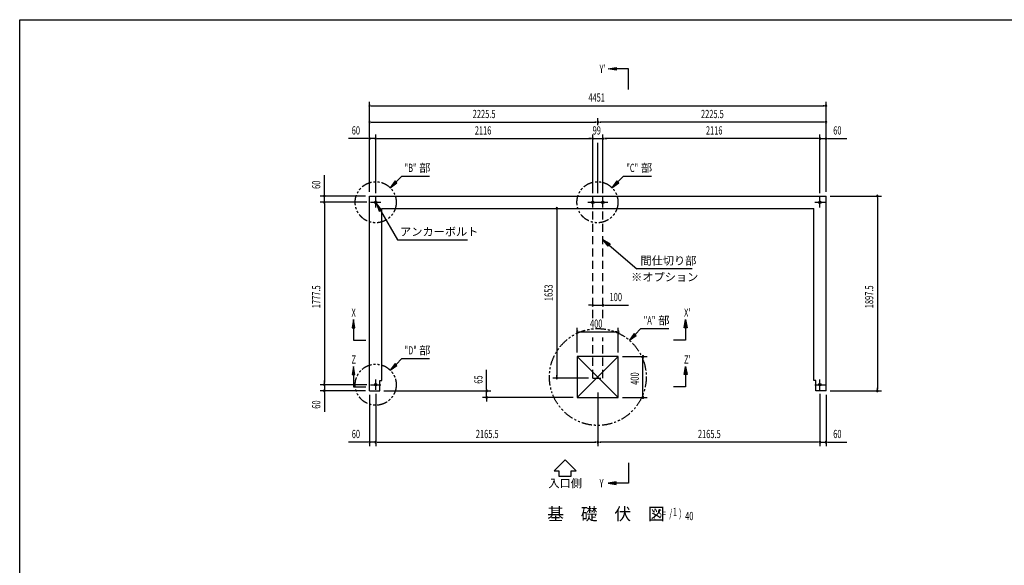
# Model space of a CAD drawing. Extents: x 434 to 16382, y 173 to 11242.
# Drawn here: x 434 to 10034, y 5927 to 11242 of the extents above; entities that cross this region are included whole.
import ezdxf
from ezdxf.enums import TextEntityAlignment as Align

# ---------------------------------------------------------------- set-up
doc = ezdxf.new("R2010")
doc.units = 0
doc.header["$LTSCALE"] = 40
doc.header["$MEASUREMENT"] = 0
for name, pattern in [('1PL-S', [4, 2.5, -0.5, 0.5, -0.5]), ('2PL-S', [5, 2.5, -0.5, 0.5, -0.5, 0.5, -0.5]), ('HIDE-L', [3, 2, -1])]:
    doc.linetypes.add(name, pattern=pattern)
doc.layers.get('0').update_dxf_attribs({"linetype": 'CONTINUOUS'})
for name, color, linetype in [('2PL-S', 6, '2PL-S'), ('HIKIDASHI', 6, 'CONTINUOUS'), ('M1', 4, 'CONTINUOUS'), ('SUNPOU', 4, 'CONTINUOUS'), ('U3', 6, 'CONTINUOUS'), ('WAKUSEN-01', 50, 'CONTINUOUS'), ('アンカ-', 3, 'CONTINUOUS'), ('基礎', 3, 'CONTINUOUS')]:
    doc.layers.add(name, color=color, linetype=linetype)
doc.styles.add('00', font='ROMANS', dxfattribs={"width": 0.666667, "bigfont": 'BIGFONT'})
doc.styles.add('01', font='ROMANS', dxfattribs={"height": 3, "bigfont": 'BIGFONT'})

msp = doc.modelspace()

# ---------------------------------------------------------------- linework, layer by layer
at = {"color": 0, "linetype": 'ByBlock'}
for centre in [(3905.1, 9463.5), (6021.1, 9463.5), (6120.1, 9463.5), (8236.1, 9463.5), (3905.1, 7686), (8236.1, 7686)]:
    msp.add_circle(centre, 12.5, dxfattribs=at)
for centre, start, end in [((3905.1, 9463.5), 0, 180), ((3905.1, 9463.5), 180, 0), ((6021.1, 9463.5), 0, 180), ((6021.1, 9463.5), 180, 0), ((6120.1, 9463.5), 0, 180), ((6120.1, 9463.5), 180, 0), ((8236.1, 9463.5), 0, 180), ((8236.1, 9463.5), 180, 0), ((3905.1, 7686), 0, 180), ((3905.1, 7686), 180, 0), ((8236.1, 7686), 0, 180), ((8236.1, 7686), 180, 0)]:
    msp.add_arc(centre, 6.25, start, end, dxfattribs=at)
at = {"layer": '2PL-S'}
for centre, radius in [((3905.1, 9463.5), 200), ((6067.1, 9463.5), 200), ((6070.6, 7761), 471.7), ((3905.1, 7686), 200)]:
    msp.add_circle(centre, radius, dxfattribs=at)
at = {"layer": 'HIKIDASHI'}
for p, q in [((4103.1, 9661.5), (4160.1, 9718.5)), ((4160.1, 9718.5), (4430.5, 9718.5)), ((6265.1, 9661.5), (6322.1, 9718.5)), ((6322.1, 9718.5), (6592.5, 9718.5)), ((4093.7, 9671), (4046.5, 9605)), ((4046.5, 9605), (4112.5, 9652.1)), ((4112.5, 9652.1), (4093.7, 9671)), ((6255.7, 9671), (6208.5, 9605)), ((6208.5, 9605), (6274.5, 9652.1)), ((6274.5, 9652.1), (6255.7, 9671)), ((3962.9, 9390.1), (3911.4, 9452.7)), ((3911.4, 9452.7), (3939.8, 9376.8)), ((3939.8, 9376.8), (3962.9, 9390.1)), ((3951.4, 9383.4), (4116.7, 9097)), ((4116.7, 9097), (4800.4, 9097)), ((6172.7, 9036.9), (6120.6, 9099.1)), ((6120.6, 9099.1), (6190, 9057.2)), ((6190, 9057.2), (6172.7, 9036.9)), ((6181.3, 9047), (6451.4, 8815.2)), ((6990.1, 8815.2), (6451.4, 8815.2)), ((6425.1, 8184.9), (6378, 8118.9)), ((6378, 8118.9), (6444, 8166)), ((6444, 8166), (6425.1, 8184.9)), ((6434.5, 8175.4), (6491.5, 8232.4)), ((6491.5, 8232.4), (6762, 8232.4)), ((4093.7, 7893.5), (4046.5, 7827.5)), ((4046.5, 7827.5), (4112.5, 7874.6)), ((4112.5, 7874.6), (4093.7, 7893.5)), ((4103.1, 7884), (4160.1, 7941)), ((4160.1, 7941), (4430.5, 7941))]:
    msp.add_line(p, q, dxfattribs=at)
for points in [[(4093.7, 9671), (4112.5, 9652.1), (4046.5, 9605)], [(6255.7, 9671), (6274.5, 9652.1), (6208.5, 9605)], [(3962.9, 9390.1), (3939.8, 9376.8), (3911.4, 9452.7)], [(6172.7, 9036.9), (6190, 9057.2), (6120.6, 9099.1)], [(6425.1, 8184.9), (6444, 8166), (6378, 8118.9)], [(4093.7, 7893.5), (4112.5, 7874.6), (4046.5, 7827.5)]]:
    msp.add_solid(points, dxfattribs=at)
at = {"layer": 'SUNPOU'}
for p, q in [((3845.1, 9563.5), (3845.1, 10443.5)), ((3860.1, 10403.5), (3875.1, 10403.5)), ((3865.1, 10403.5), (8276.1, 10403.5)), ((8281.1, 10403.5), (8266.1, 10403.5)), ((8296.1, 9563.5), (8296.1, 10443.5)), ((3845.1, 9563.5), (3845.1, 10283.5)), ((6070.6, 10213.5), (6070.6, 10283.5)), ((6070.6, 10213.5), (6070.6, 10283.5)), ((8296.1, 9563.5), (8296.1, 10283.5)), ((3860.1, 10243.5), (3875.1, 10243.5)), ((3865.1, 10243.5), (6050.6, 10243.5)), ((6055.6, 10243.5), (6040.6, 10243.5)), ((6085.6, 10243.5), (6100.6, 10243.5)), ((8276.1, 10243.5), (6090.6, 10243.5)), ((8281.1, 10243.5), (8266.1, 10243.5)), ((3825.1, 10083.5), (3641.3, 10083.5)), ((3830.1, 10083.5), (3815.1, 10083.5)), ((3845.1, 9563.5), (3845.1, 10123.5)), ((3905.1, 10083.5), (3845.1, 10083.5)), ((3905.1, 9552), (3905.1, 10123.5)), ((3905.1, 9553.5), (3905.1, 10123.5)), ((3920.1, 10083.5), (3935.1, 10083.5)), ((3920.1, 10083.5), (3935.1, 10083.5)), ((3925.1, 10083.5), (3945.1, 10083.5)), ((3925.1, 10083.5), (6001.1, 10083.5)), ((6001.1, 10083.5), (5984.1, 10083.5)), ((6006.1, 10083.5), (5991.1, 10083.5)), ((6006.1, 10083.5), (5991.1, 10083.5)), ((6021.1, 9553.5), (6021.1, 10123.5)), ((6021.1, 9553.5), (6021.1, 10123.5)), ((6021.1, 10083.5), (6120.1, 10083.5)), ((6120.1, 9553.5), (6120.1, 10123.5)), ((6120.1, 9552), (6120.1, 10123.5)), ((6135.1, 10083.5), (6147.1, 10083.5)), ((6135.1, 10083.5), (6147.1, 10083.5)), ((8216.1, 10083.5), (6137.1, 10083.5)), ((6140.1, 10083.5), (6157.1, 10083.5)), ((8216.1, 10083.5), (8196.1, 10083.5)), ((8221.1, 10083.5), (8206.1, 10083.5)), ((8221.1, 10083.5), (8206.1, 10083.5)), ((8236.1, 9553.5), (8236.1, 10123.5)), ((8236.1, 9552), (8236.1, 10123.5)), ((8236.1, 10083.5), (8296.1, 10083.5)), ((8296.1, 9563.5), (8296.1, 10123.5)), ((8311.1, 10083.5), (8326.1, 10083.5)), ((8316.1, 10083.5), (8499.9, 10083.5)), ((6070.6, 9553.5), (6070.6, 10043.5)), ((3405.1, 9543.5), (3405.1, 9727.4)), ((3805.1, 9523.5), (3365.1, 9523.5)), ((3405.1, 9538.5), (3405.1, 9553.5)), ((3405.1, 9463.5), (3405.1, 9523.5)), ((8336.1, 9523.5), (8836.1, 9523.5)), ((8796.1, 9508.5), (8796.1, 9493.5)), ((3815.1, 9463.5), (3365.1, 9463.5)), ((3817.6, 9463.5), (3365.1, 9463.5)), ((3405.1, 9448.5), (3405.1, 9433.5)), ((3405.1, 9448.5), (3405.1, 9433.5)), ((3405.1, 9443.5), (3405.1, 7706)), ((3405.1, 9443.5), (3405.1, 9423.5)), ((8796.1, 9503.5), (8796.1, 7646)), ((5670.6, 9388.5), (5670.6, 9373.5)), ((5670.6, 9383.5), (5670.6, 7770.5)), ((6000.6, 8460.3), (5980.6, 8460.3)), ((6005.6, 8460.3), (5990.6, 8460.3)), ((6020.6, 8460.3), (6120.6, 8460.3)), ((6135.6, 8460.3), (6150.6, 8460.3)), ((6140.6, 8460.3), (6370.1, 8460.3)), ((5870.6, 8001), (5870.6, 8241)), ((5885.6, 8201), (5900.6, 8201)), ((5890.6, 8201), (6250.6, 8201)), ((6255.6, 8201), (6240.6, 8201)), ((6270.6, 8001), (6270.6, 8241)), ((6310.6, 7961), (6550.6, 7961)), ((6510.6, 7946), (6510.6, 7931)), ((6510.6, 7581), (6510.6, 7941)), ((4986.4, 7646), (4986.4, 7829.9)), ((5670.6, 7765.5), (5670.6, 7780.5)), ((3817.6, 7686), (3365.1, 7686)), ((3817.6, 7686), (3365.1, 7686)), ((3405.1, 7706), (3405.1, 7726)), ((3405.1, 7701), (3405.1, 7716)), ((3405.1, 7701), (3405.1, 7716)), ((3405.1, 7686), (3405.1, 7626)), ((5980.6, 7750.5), (5630.6, 7750.5)), ((3805.1, 7626), (3365.1, 7626)), ((3405.1, 7611), (3405.1, 7596)), ((3405.1, 7606), (3405.1, 7422.2)), ((3845.1, 7586), (3845.1, 7086)), ((3905.1, 7596), (3905.1, 7086)), ((3905.1, 7596), (3905.1, 7086)), ((3985.1, 7626), (5026.4, 7626)), ((4986.4, 7641), (4986.4, 7656)), ((4986.4, 7561), (4986.4, 7626)), ((6070.6, 7608.5), (6070.6, 7086)), ((6070.6, 7608.5), (6070.6, 7086)), ((6510.6, 7576), (6510.6, 7591)), ((8236.1, 7596), (8236.1, 7086)), ((8236.1, 7596), (8236.1, 7086)), ((8296.1, 7586), (8296.1, 7086)), ((8336.1, 7626), (8836.1, 7626)), ((8796.1, 7641), (8796.1, 7656)), ((5830.6, 7561), (4946.4, 7561)), ((4986.4, 7546), (4986.4, 7531)), ((4986.4, 7541), (4986.4, 7521)), ((6310.6, 7561), (6550.6, 7561)), ((3825.1, 7126), (3641.3, 7126)), ((3830.1, 7126), (3815.1, 7126)), ((3905.1, 7126), (3845.1, 7126)), ((3920.1, 7126), (3935.1, 7126)), ((3920.1, 7126), (3935.1, 7126)), ((3925.1, 7126), (3945.1, 7126)), ((3925.1, 7126), (6050.6, 7126)), ((6055.6, 7126), (6040.6, 7126)), ((6085.6, 7126), (6100.6, 7126)), ((8216.1, 7126), (6090.6, 7126)), ((8216.1, 7126), (8196.1, 7126)), ((8221.1, 7126), (8206.1, 7126)), ((8221.1, 7126), (8206.1, 7126)), ((8236.1, 7126), (8296.1, 7126)), ((8311.1, 7126), (8326.1, 7126)), ((8316.1, 7126), (8499.9, 7126)), ((5752.1, 6955.2), (5645.4, 6848.5)), ((5858.7, 6848.5), (5752.1, 6955.2)), ((5645.4, 6848.5), (5692.1, 6848.5)), ((5692.1, 6848.5), (5692.1, 6795.2)), ((5812.1, 6848.5), (5858.7, 6848.5)), ((5812.1, 6795.2), (5812.1, 6848.5)), ((5692.1, 6795.2), (5812.1, 6795.2))]:
    msp.add_line(p, q, dxfattribs=at)
for centre, start, end in [((3845.1, 10403.5), 0, 180), ((3845.1, 10403.5), 180, 0), ((8296.1, 10403.5), 0, 180), ((8296.1, 10403.5), 180, 0), ((3845.1, 10243.5), 0, 180), ((3845.1, 10243.5), 180, 0), ((6070.6, 10243.5), 0, 180), ((6070.6, 10243.5), 0, 180), ((6070.6, 10243.5), 180, 0), ((6070.6, 10243.5), 180, 0), ((8296.1, 10243.5), 0, 180), ((8296.1, 10243.5), 180, 0), ((3845.1, 10083.5), 0, 180), ((3845.1, 10083.5), 180, 0), ((3905.1, 10083.5), 0, 180), ((3905.1, 10083.5), 0, 180), ((3905.1, 10083.5), 180, 0), ((3905.1, 10083.5), 180, 0), ((6021.1, 10083.5), 0, 180), ((6021.1, 10083.5), 0, 180), ((6021.1, 10083.5), 180, 0), ((6021.1, 10083.5), 180, 0), ((6120.1, 10083.5), 0, 180), ((6120.1, 10083.5), 0, 180), ((6120.1, 10083.5), 180, 0), ((6120.1, 10083.5), 180, 0), ((8236.1, 10083.5), 0, 180), ((8236.1, 10083.5), 0, 180), ((8236.1, 10083.5), 180, 0), ((8236.1, 10083.5), 180, 0), ((8296.1, 10083.5), 0, 180), ((8296.1, 10083.5), 180, 0), ((3405.1, 9523.5), 90, 270), ((3405.1, 9523.5), 270, 90), ((8796.1, 9523.5), 90, 270), ((8796.1, 9523.5), 270, 90), ((3405.1, 9463.5), 90, 270), ((3405.1, 9463.5), 90, 270), ((3405.1, 9463.5), 270, 90), ((3405.1, 9463.5), 270, 90), ((5670.6, 9403.5), 90, 270), ((5670.6, 9403.5), 270, 90), ((6020.6, 8460.3), 0, 180), ((6020.6, 8460.3), 180, 0), ((6120.6, 8460.3), 0, 180), ((6120.6, 8460.3), 180, 0), ((5870.6, 8201), 0, 180), ((5870.6, 8201), 180, 0), ((6270.6, 8201), 0, 180), ((6270.6, 8201), 180, 0), ((6510.6, 7961), 90, 270), ((6510.6, 7961), 270, 90), ((3405.1, 7686), 90, 270), ((3405.1, 7686), 90, 270), ((3405.1, 7686), 270, 90), ((3405.1, 7686), 270, 90), ((5670.6, 7750.5), 90, 270), ((5670.6, 7750.5), 270, 90), ((3405.1, 7626), 90, 270), ((3405.1, 7626), 270, 90), ((4986.4, 7626), 90, 270), ((4986.4, 7626), 270, 90), ((8796.1, 7626), 90, 270), ((8796.1, 7626), 270, 90), ((4986.4, 7561), 90, 270), ((4986.4, 7561), 270, 90), ((6510.6, 7561), 90, 270), ((6510.6, 7561), 270, 90), ((3845.1, 7126), 0, 180), ((3845.1, 7126), 180, 0), ((3905.1, 7126), 0, 180), ((3905.1, 7126), 0, 180), ((3905.1, 7126), 180, 0), ((3905.1, 7126), 180, 0), ((6070.6, 7126), 0, 180), ((6070.6, 7126), 0, 180), ((6070.6, 7126), 180, 0), ((6070.6, 7126), 180, 0), ((8236.1, 7126), 0, 180), ((8236.1, 7126), 0, 180), ((8236.1, 7126), 180, 0), ((8236.1, 7126), 180, 0), ((8296.1, 7126), 0, 180), ((8296.1, 7126), 180, 0)]:
    msp.add_arc(centre, 7.5, start, end, dxfattribs=at)
at = {"layer": 'U3'}
for p, q in [((6170.6, 10763.5), (6250.6, 10776.9)), ((6250.6, 10750.2), (6170.6, 10763.5)), ((6250.6, 10776.9), (6250.6, 10750.2)), ((6370.6, 10763.5), (6250.6, 10763.5)), ((6370.6, 10563.5), (6370.6, 10763.5)), ((3688.9, 8320.7), (3675.6, 8240.7)), ((3702.2, 8240.7), (3688.9, 8320.7)), ((3688.9, 8280.7), (3688.9, 8120.7)), ((6913.6, 8240.7), (6926.9, 8320.7)), ((6926.9, 8320.7), (6940.2, 8240.7)), ((6926.9, 8280.7), (6926.9, 8120.7)), ((3675.6, 8240.7), (3702.2, 8240.7)), ((3688.9, 8240.7), (3688.9, 8120.7)), ((6940.2, 8240.7), (6913.6, 8240.7)), ((6926.9, 8240.7), (6926.9, 8120.7)), ((3688.9, 8120.7), (3808.9, 8120.7)), ((6926.9, 8120.7), (6806.9, 8120.7)), ((3688.9, 7864), (3675.6, 7784)), ((3675.6, 7784), (3702.2, 7784)), ((3702.2, 7784), (3688.9, 7864)), ((3688.9, 7824), (3688.9, 7664)), ((3688.9, 7784), (3688.9, 7664)), ((6913.6, 7784), (6926.9, 7864)), ((6940.2, 7784), (6913.6, 7784)), ((6926.9, 7864), (6940.2, 7784)), ((6926.9, 7824), (6926.9, 7664)), ((6926.9, 7784), (6926.9, 7664)), ((3688.9, 7664), (3808.9, 7664)), ((6926.9, 7664), (6806.9, 7664)), ((6370.6, 6926), (6370.6, 6726)), ((6250.6, 6739.4), (6170.6, 6726)), ((6170.6, 6726), (6250.6, 6712.7)), ((6250.6, 6712.7), (6250.6, 6739.4)), ((6370.6, 6726), (6250.6, 6726))]:
    msp.add_line(p, q, dxfattribs=at)
for points in [[(6250.6, 10750.2), (6250.6, 10776.9), (6170.6, 10763.5)], [(3702.2, 8240.7), (3675.6, 8240.7), (3688.9, 8320.7)], [(6913.6, 8240.7), (6940.2, 8240.7), (6926.9, 8320.7)], [(3702.2, 7784), (3675.6, 7784), (3688.9, 7864)], [(6913.6, 7784), (6940.2, 7784), (6926.9, 7864)], [(6250.6, 6739.4), (6250.6, 6712.7), (6170.6, 6726)]]:
    msp.add_solid(points, dxfattribs=at)
at = {"layer": 'WAKUSEN-01'}
for p, q in [((434, 11242), (16382, 11242)), ((434, 414), (434, 11242))]:
    msp.add_line(p, q, dxfattribs=at)
at = {"layer": 'アンカ-', "color": 6, "linetype": '1PL-S'}
for p, q in [((3905.1, 9413.5), (3905.1, 9513.5)), ((6021.1, 9413.5), (6021.1, 9513.5)), ((6120.1, 9413.5), (6120.1, 9513.5)), ((8236.1, 9413.5), (8236.1, 9513.5)), ((3855.1, 9463.5), (3955.1, 9463.5)), ((5974.1, 9463.5), (6074.1, 9463.5)), ((6067.1, 9463.5), (6167.1, 9463.5)), ((8186.1, 9463.5), (8286.1, 9463.5)), ((3855.1, 7686), (3955.1, 7686)), ((3905.1, 7636), (3905.1, 7736)), ((8186.1, 7686), (8286.1, 7686)), ((8236.1, 7636), (8236.1, 7736))]:
    msp.add_line(p, q, dxfattribs=at)
at = {"layer": '基礎'}
for p, q in [((3845.1, 9523.5), (8296.1, 9523.5)), ((3845.1, 7626), (3845.1, 9523.5)), ((8296.1, 7626), (8296.1, 9523.5)), ((3965.1, 7726), (3965.1, 9403.5)), ((3965.1, 9403.5), (8176.1, 9403.5)), ((8176.1, 7726), (8176.1, 9403.5)), ((6270.6, 7961), (5870.6, 7961)), ((5870.6, 7961), (5870.6, 7561)), ((6270.6, 7561), (6270.6, 7961)), ((3945.1, 7626), (3945.1, 7726)), ((3945.1, 7726), (3965.1, 7726)), ((8196.1, 7726), (8176.1, 7726)), ((8196.1, 7626), (8196.1, 7726)), ((3845.1, 7626), (3945.1, 7626)), ((8296.1, 7626), (8196.1, 7626)), ((5870.6, 7561), (6270.6, 7561))]:
    msp.add_line(p, q, dxfattribs=at)
at = {"layer": '基礎', "color": 6, "linetype": 'HIDE-L'}
for p, q in [((6020.6, 8334), (6020.6, 9403.5)), ((6120.6, 8334), (6120.6, 9403.5)), ((6020.6, 7750.5), (6020.6, 8147.4)), ((6120.6, 7750.5), (6120.6, 8147.4)), ((6020.6, 7750.5), (6120.6, 7750.5))]:
    msp.add_line(p, q, dxfattribs=at)
at = {"layer": '基礎', "color": 6}
for p, q in [((6270.6, 7961), (5870.6, 7561)), ((5870.6, 7961), (6270.6, 7561))]:
    msp.add_line(p, q, dxfattribs=at)

# ---------------------------------------------------------------- texts
at = {"layer": 'HIKIDASHI', "style": '00', "width": 0.666667}
for s, p in [('"B"', (4186.7, 9758.5)), ('"C"', (6348.7, 9758.5)), ('"A"', (6518.2, 8272.4)), ('"D"', (4186.7, 7981))]:
    msp.add_text(s, height=80, dxfattribs=at).set_placement(p)
at = {"layer": 'HIKIDASHI', "style": '01'}
for s, p in [('部', (4329.2, 9758.5)), ('部', (6491.2, 9758.5)), ('アンカーボルト', (4142.6, 9137)), ('間仕切り部', (6486.1, 8855.2)), ('※オプション', (6395.4, 8695.2)), ('部', (6660.6, 8272.4)), ('部', (4329.2, 7981))]:
    msp.add_text(s, height=80, dxfattribs=at).set_placement(p)
at = {"layer": 'M1', "style": '01'}
msp.add_text('基\u3000礎\u3000伏\u3000図', height=120, dxfattribs=at).set_placement((5576.9, 6366.6))
at = {"layer": 'M1', "style": '00', "width": 0.67}
for s, p in [('( S=  /    )', (6609.8, 6393)), ('1', (6802.5, 6406.6)), ('40', (6922.2, 6366.6))]:
    msp.add_text(s, height=80, dxfattribs=at).set_placement(p)
at = {"layer": 'SUNPOU', "style": '00', "width": 0.666667}
for s, p in [('4451', (5978.7, 10443.5)), ('2225.5', (4851, 10283.5)), ('2225.5', (7076.5, 10283.5)), ('60', (3671.2, 10123.5)), ('2116', (4871.1, 10123.5)), ('99', (6019.8, 10123.5)), ('2116', (7124.7, 10123.5)), ('60', (8366, 10123.5)), ('100', (6185.4, 8500.3)), ('400', (5994.4, 8241)), ('60', (3671.2, 7166)), ('2165.5', (4881, 7166)), ('2165.5', (7046.5, 7166)), ('60', (8366, 7166))]:
    msp.add_text(s, height=80, dxfattribs=at).set_placement(p)
for s, p in [('60', (3365.1, 9593.4)), ('1777.5', (3365.1, 8431.3)), ('1653', (5630.6, 8500.9)), ('1897.5', (8756.1, 8431.3)), ('400', (6470.6, 7684.9)), ('65', (4946.4, 7695.9)), ('60', (3365.1, 7452.1))]:
    msp.add_text(s, height=80, rotation=90, dxfattribs=at).set_placement(p)
at = {"layer": 'SUNPOU', "style": '01'}
msp.add_text('入口側', height=80, dxfattribs=at).set_placement((5752.1, 6715.2), align=Align.MIDDLE)
at = {"layer": 'U3', "style": '00', "width": 0.67}
for s, p in [("Y'", (6087.2, 10723.5)), ('X', (3668.9, 8348.2)), ("X'", (6911.2, 8348.2)), ('Z', (3668.9, 7891.5)), ("Z'", (6911.2, 7891.5)), ('Y', (6087.2, 6686))]:
    msp.add_text(s, height=80, dxfattribs=at).set_placement(p)

doc.saveas('drawing.dxf')
